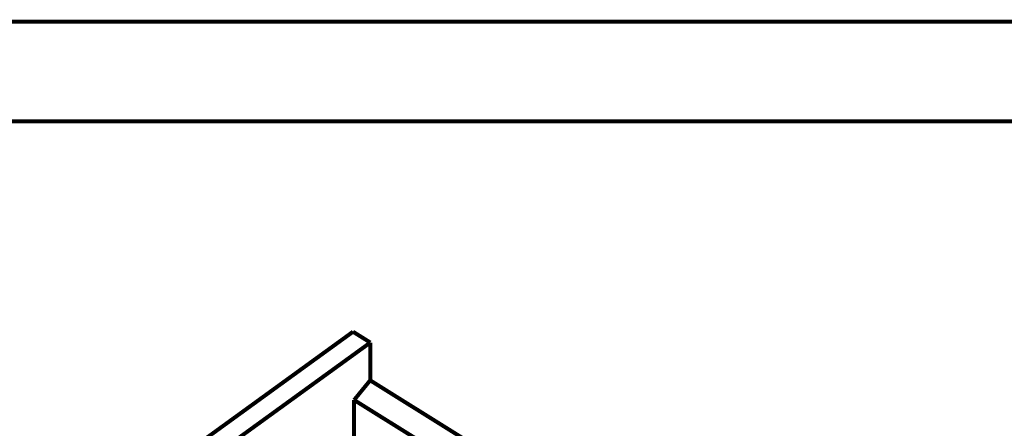
# Model space of a CAD drawing. Units: millimetres. Extents: x 0 to 432, y 0 to 280.
# Drawn here: x 63 to 188, y 228 to 280 of the extents above; entities that cross this region are included whole.
import ezdxf

# ---------------------------------------------------------------- set-up
doc = ezdxf.new("R2010")
doc.units = ezdxf.units.MM
doc.layers.add('P', color=7, linetype='Continuous')

msp = doc.modelspace()

# ---------------------------------------------------------------- linework, layer by layer
at = {"layer": 'P', "const_width": 0.508}
for points in [[(0, 279.4), (431.8, 279.4)], [(12.7, 266.7), (419.1, 266.7)], [(104.969, 239.907), (34.219, 188.63)], [(104.969, 239.907), (107.174, 238.531)], [(107.174, 238.531), (36.424, 187.272)], [(107.156, 233.715), (107.174, 238.531)], [(107.156, 233.715), (105.11, 231.211)], [(120.527, 225.372), (107.156, 233.715)], [(105.11, 231.211), (105.093, 226.589)], [(118.48, 222.867), (105.11, 231.211)]]:
    msp.add_lwpolyline(points, dxfattribs=at)

doc.saveas('drawing.dxf')
